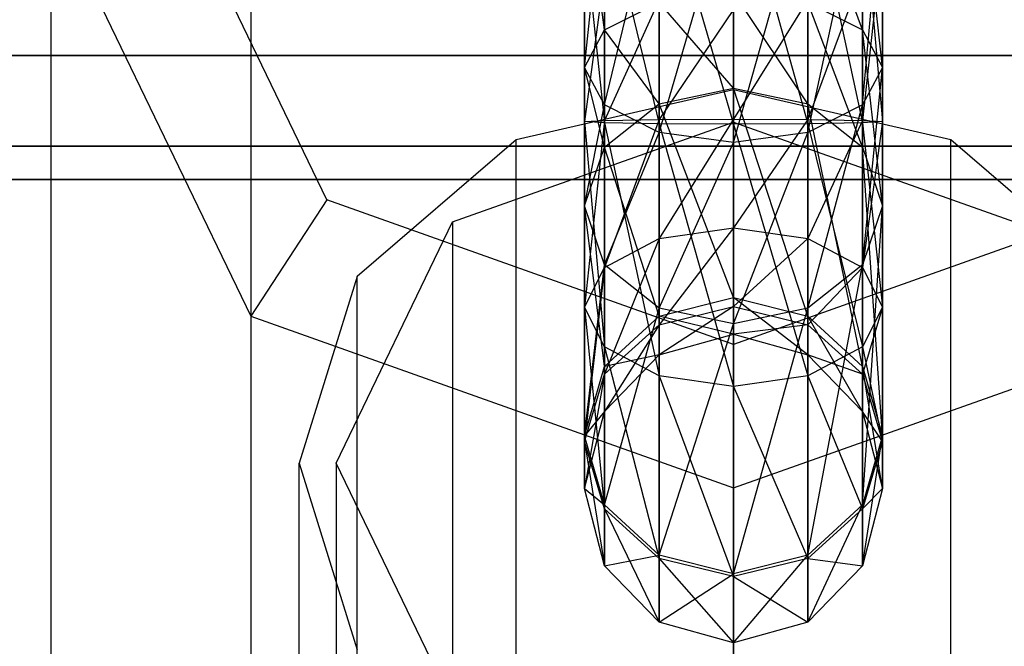
# Model space of a CAD drawing. Extents: x -3044 to 3382, y -2044 to 2290.
# Drawn here: x -949 to -929, y -189 to -177 of the extents above; entities that cross this region are included whole.
import ezdxf

# ---------------------------------------------------------------- set-up
doc = ezdxf.new("R2010")
doc.units = 0
doc.header["$MEASUREMENT"] = 0

msp = doc.modelspace()

# ---------------------------------------------------------------- linework, layer by layer
at = {"color": 3}
for p, q in [((-944.44673, -166.06315, 497.995392), (-944.44673, -177.361057, 516.87282)), ((-942.915996, -180.408045, 487.079323), (-946.309227, -173.37879, 491.286245)), ((-934.724012, -173.558637, 509.472197), (-933.224012, -178.87668, 510.393588)), ((-934.724012, -178.883215, 510.809639), (-934.724012, -173.558637, 509.472197)), ((-936.224012, -173.761002, 509.108619), (-934.724012, -178.883215, 510.809639)), ((-936.224012, -178.87668, 510.393588), (-936.224012, -173.761002, 509.108619)), ((-933.224012, -173.761002, 509.108619), (-932.125935, -178.858823, 509.256916)), ((-933.224012, -178.87668, 510.393588), (-933.224012, -173.761002, 509.108619)), ((-937.724012, -177.74227, 485.929243), (-937.322088, -173.952558, 483.430737)), ((-937.724012, -173.97695, 484.98346), (-937.724012, -177.74227, 485.929243)), ((-937.322088, -176.987033, 487.286136), (-937.724012, -173.97695, 484.98346)), ((-937.322088, -178.497507, 484.572349), (-936.224012, -173.934702, 482.294065)), ((-937.322088, -173.952558, 483.430737), (-937.322088, -178.497507, 484.572349)), ((-937.322088, -174.001342, 486.536182), (-937.322088, -176.987033, 487.286136)), ((-936.224012, -179.050379, 483.579035), (-934.724012, -173.928166, 481.878014)), ((-936.224012, -173.934702, 482.294065), (-936.224012, -179.050379, 483.579035)), ((-934.724012, -173.905388, 518.940995), (-934.724012, -198.041827, 559.270045)), ((-934.724012, -173.928166, 481.878014), (-934.724012, -179.252745, 483.215456)), ((-934.724012, -179.252745, 483.215456), (-933.224012, -173.934702, 482.294065)), ((-933.224012, -173.934702, 482.294065), (-933.224012, -179.050379, 483.579035)), ((-933.224012, -179.050379, 483.579035), (-932.125935, -173.952558, 483.430737)), ((-932.125935, -176.987033, 487.286136), (-933.224012, -174.019198, 487.672854)), ((-932.125935, -173.952558, 483.430737), (-932.125935, -178.497507, 484.572349)), ((-932.125935, -178.497507, 484.572349), (-931.724012, -173.97695, 484.98346)), ((-932.125935, -174.001342, 486.536182), (-932.125935, -176.987033, 487.286136)), ((-931.724012, -177.74227, 485.929243), (-932.125935, -174.001342, 486.536182)), ((-931.724012, -173.97695, 484.98346), (-931.724012, -177.74227, 485.929243)), ((-948.474012, -174.405873, 493.002375), (-948.474012, -185.70378, 511.879803)), ((-948.474012, -174.405873, 493.002375), (-944.44673, -182.748596, 488.009358)), ((-937.322088, -174.313874, 508.115304), (-936.224012, -178.87668, 510.393588)), ((-937.322088, -178.858823, 509.256916), (-937.322088, -174.313874, 508.115304)), ((-932.125935, -174.313874, 508.115304), (-931.724012, -178.834431, 507.704193)), ((-932.125935, -178.858823, 509.256916), (-932.125935, -174.313874, 508.115304)), ((-937.724012, -175.069111, 506.75841), (-937.322088, -178.858823, 509.256916)), ((-937.724012, -178.834431, 507.704193), (-937.724012, -175.069111, 506.75841)), ((-931.724012, -175.069111, 506.75841), (-932.125935, -178.810039, 506.151471)), ((-931.724012, -178.834431, 507.704193), (-931.724012, -175.069111, 506.75841)), ((-937.322088, -175.824348, 505.401517), (-937.724012, -178.834431, 507.704193)), ((-937.322088, -178.810039, 506.151471), (-937.322088, -175.824348, 505.401517)), ((-932.125935, -175.824348, 505.401517), (-933.224012, -178.792183, 505.014799)), ((-932.125935, -178.810039, 506.151471), (-932.125935, -175.824348, 505.401517)), ((-934.724012, -176.231796, 488.64303), (-934.724012, -178.158874, 490.510498)), ((-933.224012, -178.476577, 490.25869), (-934.724012, -176.231796, 488.64303)), ((-936.224012, -176.37722, 504.408202), (-937.322088, -178.810039, 506.151471)), ((-937.322088, -176.987033, 487.286136), (-936.224012, -176.434161, 488.279451)), ((-936.224012, -178.792183, 505.014799), (-936.224012, -176.37722, 504.408202)), ((-936.224012, -176.434161, 488.279451), (-936.224012, -178.476577, 490.25869)), ((-934.724012, -178.158874, 490.510498), (-936.224012, -176.434161, 488.279451)), ((-933.224012, -176.37722, 504.408202), (-934.724012, -178.785647, 504.598748)), ((-933.224012, -178.792183, 505.014799), (-933.224012, -176.37722, 504.408202)), ((-933.224012, -176.434161, 488.279451), (-932.125935, -176.987033, 487.286136)), ((-933.224012, -176.434161, 488.279451), (-933.224012, -178.476577, 490.25869)), ((-932.125935, -179.344558, 489.570737), (-933.224012, -176.434161, 488.279451)), ((-934.724012, -176.579585, 504.044624), (-936.224012, -178.792183, 505.014799)), ((-934.724012, -178.785647, 504.598748), (-934.724012, -176.579585, 504.044624)), ((-937.724012, -177.74227, 485.929243), (-937.322088, -176.987033, 487.286136)), ((-937.322088, -176.987033, 487.286136), (-937.322088, -179.344558, 489.570737)), ((-936.224012, -178.476577, 490.25869), (-937.322088, -176.987033, 487.286136)), ((-932.125935, -176.987033, 487.286136), (-931.724012, -177.74227, 485.929243)), ((-932.125935, -176.987033, 487.286136), (-932.125935, -179.344558, 489.570737)), ((-931.724012, -180.530242, 488.630975), (-932.125935, -176.987033, 487.286136)), ((-944.44673, -177.361057, 516.87282), (-944.44673, -201.497496, 557.20187)), ((-977.224012, -177.5, 392.747397), (-892.224012, -177.5, 392.747397)), ((-892.224012, -177.5, 441.407651), (-977.224012, -177.5, 441.407651)), ((-937.322088, -178.497507, 484.572349), (-937.724012, -177.74227, 485.929243)), ((-937.724012, -177.74227, 485.929243), (-937.724012, -180.530242, 488.630975)), ((-937.322088, -179.344558, 489.570737), (-937.724012, -177.74227, 485.929243)), ((-931.724012, -177.74227, 485.929243), (-932.125935, -178.497507, 484.572349)), ((-932.125935, -181.715926, 487.691214), (-931.724012, -177.74227, 485.929243)), ((-931.724012, -177.74227, 485.929243), (-931.724012, -180.530242, 488.630975)), ((-934.724012, -178.195713, 516.373289), (-939.099012, -179.201603, 515.771276)), ((-936.224012, -178.476577, 490.25869), (-934.724012, -178.158874, 490.510498)), ((-934.724012, -178.158874, 490.510498), (-933.224012, -178.476577, 490.25869)), ((-934.724012, -178.158874, 490.510498), (-934.724012, -182.375091, 497.555284)), ((-933.224012, -182.747142, 497.394283), (-934.724012, -178.158874, 490.510498)), ((-930.349012, -179.201603, 515.771276), (-934.724012, -178.195713, 516.373289)), ((-934.724012, -205.92694, 562.708794), (-934.724012, -178.195713, 516.373289)), ((-937.724012, -180.530242, 488.630975), (-937.322088, -178.497507, 484.572349)), ((-937.322088, -179.344558, 489.570737), (-936.224012, -178.476577, 490.25869)), ((-936.224012, -179.050379, 483.579035), (-937.322088, -178.497507, 484.572349)), ((-937.322088, -178.497507, 484.572349), (-937.322088, -181.715926, 487.691214)), ((-936.224012, -178.476577, 490.25869), (-936.224012, -182.747142, 497.394283)), ((-934.724012, -182.375091, 497.555284), (-936.224012, -178.476577, 490.25869)), ((-933.224012, -178.476577, 490.25869), (-932.125935, -179.344558, 489.570737)), ((-933.224012, -178.476577, 490.25869), (-933.224012, -182.747142, 497.394283)), ((-932.125935, -183.763602, 496.954422), (-933.224012, -178.476577, 490.25869)), ((-932.125935, -178.497507, 484.572349), (-933.224012, -179.050379, 483.579035)), ((-933.224012, -182.583906, 487.003261), (-932.125935, -178.497507, 484.572349)), ((-932.125935, -178.497507, 484.572349), (-932.125935, -181.715926, 487.691214)), ((-940.380866, -180.852488, 514.789263), (-934.724012, -178.843017, 515.994401)), ((-937.724012, -178.834431, 507.704193), (-937.322088, -178.810039, 506.151471)), ((-937.322088, -178.810039, 506.151471), (-937.724012, -182.568186, 506.640605)), ((-937.322088, -178.858823, 509.256916), (-937.724012, -178.834431, 507.704193)), ((-937.724012, -178.834431, 507.704193), (-937.322088, -183.365671, 507.973107)), ((-937.724012, -182.568186, 506.640605), (-937.724012, -178.834431, 507.704193)), ((-937.322088, -178.810039, 506.151471), (-936.224012, -178.792183, 505.014799)), ((-936.224012, -178.792183, 505.014799), (-937.322088, -181.7707, 505.308104)), ((-937.322088, -181.7707, 505.308104), (-937.322088, -178.810039, 506.151471)), ((-936.224012, -178.792183, 505.014799), (-934.724012, -178.785647, 504.598748)), ((-934.724012, -178.785647, 504.598748), (-936.224012, -181.1869, 504.332646)), ((-936.224012, -181.1869, 504.332646), (-936.224012, -178.792183, 505.014799)), ((-934.724012, -180.973215, 503.975603), (-934.724012, -178.785647, 504.598748)), ((-934.724012, -178.785647, 504.598748), (-933.224012, -178.792183, 505.014799)), ((-933.224012, -178.792183, 505.014799), (-934.724012, -180.973215, 503.975603)), ((-934.724012, -178.843017, 515.994401), (-929.067157, -180.852488, 514.789263)), ((-934.724012, -178.843017, 515.994401), (-934.724012, -452.400701, 973.3368)), ((-933.224012, -181.1869, 504.332646), (-933.224012, -178.792183, 505.014799)), ((-933.224012, -178.792183, 505.014799), (-932.125935, -178.810039, 506.151471)), ((-932.125935, -178.810039, 506.151471), (-933.224012, -181.1869, 504.332646)), ((-932.125935, -181.7707, 505.308104), (-932.125935, -178.810039, 506.151471)), ((-932.125935, -178.810039, 506.151471), (-931.724012, -178.834431, 507.704193)), ((-931.724012, -178.834431, 507.704193), (-932.125935, -181.7707, 505.308104)), ((-931.724012, -178.834431, 507.704193), (-932.125935, -178.858823, 509.256916)), ((-931.724012, -182.568186, 506.640605), (-931.724012, -178.834431, 507.704193)), ((-936.224012, -178.87668, 510.393588), (-937.322088, -178.858823, 509.256916)), ((-937.322088, -178.858823, 509.256916), (-936.224012, -183.949471, 508.948565)), ((-937.322088, -183.365671, 507.973107), (-937.322088, -178.858823, 509.256916)), ((-937.322088, -181.715926, 487.691214), (-936.224012, -179.050379, 483.579035)), ((-934.724012, -178.883215, 510.809639), (-936.224012, -178.87668, 510.393588)), ((-936.224012, -178.87668, 510.393588), (-934.724012, -184.163157, 509.305608)), ((-936.224012, -183.949471, 508.948565), (-936.224012, -178.87668, 510.393588)), ((-934.724012, -179.252745, 483.215456), (-936.224012, -179.050379, 483.579035)), ((-936.224012, -179.050379, 483.579035), (-936.224012, -182.583906, 487.003261)), ((-933.224012, -178.87668, 510.393588), (-934.724012, -178.883215, 510.809639)), ((-934.724012, -178.883215, 510.809639), (-933.224012, -183.949471, 508.948565)), ((-934.724012, -184.163157, 509.305608), (-934.724012, -178.883215, 510.809639)), ((-933.224012, -179.050379, 483.579035), (-934.724012, -179.252745, 483.215456)), ((-934.724012, -182.90161, 486.751452), (-933.224012, -179.050379, 483.579035)), ((-932.125935, -178.858823, 509.256916), (-933.224012, -178.87668, 510.393588)), ((-933.224012, -178.87668, 510.393588), (-932.125935, -183.365671, 507.973107)), ((-933.224012, -183.949471, 508.948565), (-933.224012, -178.87668, 510.393588)), ((-933.224012, -179.050379, 483.579035), (-933.224012, -182.583906, 487.003261)), ((-932.125935, -178.858823, 509.256916), (-931.724012, -182.568186, 506.640605)), ((-932.125935, -183.365671, 507.973107), (-932.125935, -178.858823, 509.256916)), ((-939.099012, -179.201603, 515.771276), (-942.301734, -181.949747, 514.126546)), ((-939.099012, -206.932831, 562.106781), (-939.099012, -179.201603, 515.771276)), ((-927.146289, -181.949747, 514.126546), (-930.349012, -179.201603, 515.771276)), ((-930.349012, -206.932831, 562.106781), (-930.349012, -179.201603, 515.771276)), ((-977.224012, -179.330127, 394.577524), (-892.224012, -179.330127, 394.577524)), ((-892.224012, -179.330127, 439.577524), (-977.224012, -179.330127, 439.577524)), ((-937.724012, -180.530242, 488.630975), (-937.322088, -179.344558, 489.570737)), ((-937.322088, -179.344558, 489.570737), (-937.322088, -183.763602, 496.954422)), ((-936.224012, -182.747142, 497.394283), (-937.322088, -179.344558, 489.570737)), ((-936.224012, -182.583906, 487.003261), (-934.724012, -179.252745, 483.215456)), ((-934.724012, -179.252745, 483.215456), (-934.724012, -182.90161, 486.751452)), ((-932.125935, -179.344558, 489.570737), (-931.724012, -180.530242, 488.630975)), ((-932.125935, -179.344558, 489.570737), (-932.125935, -183.763602, 496.954422)), ((-931.724012, -185.152113, 496.353559), (-932.125935, -179.344558, 489.570737)), ((-894.724012, -180, 437.077524), (-974.724012, -180, 437.077524)), ((-974.724012, -180, 397.077524), (-894.724012, -180, 397.077524)), ((-942.915996, -180.408045, 487.079323), (-944.44673, -182.748596, 488.009358)), ((-934.724012, -183.319657, 485.336759), (-942.915996, -180.408045, 487.079323)), ((-926.532027, -180.408045, 487.079323), (-934.724012, -183.319657, 485.336759)), ((-937.322088, -181.715926, 487.691214), (-937.724012, -180.530242, 488.630975)), ((-937.724012, -180.530242, 488.630975), (-937.724012, -185.152113, 496.353559)), ((-937.322088, -183.763602, 496.954422), (-937.724012, -180.530242, 488.630975)), ((-931.724012, -180.530242, 488.630975), (-932.125935, -181.715926, 487.691214)), ((-932.125935, -186.540624, 495.752697), (-931.724012, -180.530242, 488.630975)), ((-931.724012, -180.530242, 488.630975), (-931.724012, -185.152113, 496.353559)), ((-942.724012, -185.70378, 511.879803), (-940.380866, -180.852488, 514.789263)), ((-940.380866, -180.852488, 514.789263), (-940.380866, -454.410172, 972.131662)), ((-936.224012, -181.1869, 504.332646), (-934.724012, -180.973215, 503.975603)), ((-934.724012, -180.973215, 503.975603), (-936.224012, -182.91971, 502.544525)), ((-934.724012, -182.556131, 502.34216), (-934.724012, -180.973215, 503.975603)), ((-934.724012, -180.973215, 503.975603), (-933.224012, -181.1869, 504.332646)), ((-937.322088, -181.7707, 505.308104), (-936.224012, -181.1869, 504.332646)), ((-936.224012, -181.1869, 504.332646), (-937.322088, -183.913025, 503.097397)), ((-936.224012, -182.91971, 502.544525), (-936.224012, -181.1869, 504.332646)), ((-933.224012, -181.1869, 504.332646), (-934.724012, -182.556131, 502.34216)), ((-933.224012, -182.91971, 502.544525), (-933.224012, -181.1869, 504.332646)), ((-933.224012, -181.1869, 504.332646), (-932.125935, -181.7707, 505.308104)), ((-937.724012, -185.152113, 496.353559), (-937.322088, -181.715926, 487.691214)), ((-937.724012, -182.568186, 506.640605), (-937.322088, -181.7707, 505.308104)), ((-937.322088, -181.7707, 505.308104), (-937.724012, -185.269918, 503.852634)), ((-936.224012, -182.583906, 487.003261), (-937.322088, -181.715926, 487.691214)), ((-937.322088, -181.715926, 487.691214), (-937.322088, -186.540624, 495.752697)), ((-937.322088, -183.913025, 503.097397), (-937.322088, -181.7707, 505.308104)), ((-932.125935, -181.715926, 487.691214), (-933.224012, -182.583906, 487.003261)), ((-933.224012, -187.557084, 495.312835), (-932.125935, -181.715926, 487.691214)), ((-932.125935, -181.7707, 505.308104), (-933.224012, -182.91971, 502.544525)), ((-932.125935, -181.715926, 487.691214), (-932.125935, -186.540624, 495.752697)), ((-932.125935, -183.913025, 503.097397), (-932.125935, -181.7707, 505.308104)), ((-932.125935, -181.7707, 505.308104), (-931.724012, -182.568186, 506.640605)), ((-942.301734, -181.949747, 514.126546), (-943.474012, -185.70378, 511.879803)), ((-942.301734, -209.680974, 560.462051), (-942.301734, -181.949747, 514.126546)), ((-936.224012, -182.747142, 497.394283), (-934.724012, -182.375091, 497.555284)), ((-934.724012, -182.375091, 497.555284), (-933.224012, -182.747142, 497.394283)), ((-934.724012, -182.375091, 497.555284), (-934.724012, -183.110256, 500.136098)), ((-933.224012, -183.526306, 500.129562), (-934.724012, -182.375091, 497.555284)), ((-937.322088, -183.365671, 507.973107), (-937.724012, -182.568186, 506.640605)), ((-937.724012, -182.568186, 506.640605), (-937.322088, -186.626811, 504.607871)), ((-937.724012, -185.269918, 503.852634), (-937.724012, -182.568186, 506.640605)), ((-937.322088, -186.540624, 495.752697), (-936.224012, -182.583906, 487.003261)), ((-936.224012, -182.91971, 502.544525), (-934.724012, -182.556131, 502.34216)), ((-934.724012, -182.556131, 502.34216), (-936.224012, -183.526306, 500.129562)), ((-934.724012, -182.90161, 486.751452), (-936.224012, -182.583906, 487.003261)), ((-936.224012, -182.583906, 487.003261), (-936.224012, -187.557084, 495.312835)), ((-934.724012, -183.110256, 500.136098), (-934.724012, -182.556131, 502.34216)), ((-934.724012, -182.556131, 502.34216), (-933.224012, -182.91971, 502.544525)), ((-933.224012, -182.583906, 487.003261), (-934.724012, -182.90161, 486.751452)), ((-934.724012, -187.929135, 495.151835), (-933.224012, -182.583906, 487.003261)), ((-933.224012, -182.583906, 487.003261), (-933.224012, -187.557084, 495.312835)), ((-931.724012, -182.568186, 506.640605), (-932.125935, -183.913025, 503.097397)), ((-931.724012, -182.568186, 506.640605), (-932.125935, -183.365671, 507.973107)), ((-931.724012, -185.269918, 503.852634), (-931.724012, -182.568186, 506.640605)), ((-944.44673, -182.748596, 488.009358), (-944.44673, -194.046504, 506.886786)), ((-944.44673, -182.748596, 488.009358), (-934.724012, -186.204265, 485.941183)), ((-937.322088, -183.763602, 496.954422), (-936.224012, -182.747142, 497.394283)), ((-936.224012, -182.747142, 497.394283), (-936.224012, -183.526306, 500.129562)), ((-934.724012, -183.110256, 500.136098), (-936.224012, -182.747142, 497.394283)), ((-934.724012, -186.204265, 485.941183), (-925.001293, -182.748596, 488.009358)), ((-933.224012, -182.747142, 497.394283), (-932.125935, -183.763602, 496.954422)), ((-933.224012, -182.747142, 497.394283), (-933.224012, -183.526306, 500.129562)), ((-932.125935, -184.662978, 500.111706), (-933.224012, -182.747142, 497.394283)), ((-937.322088, -183.913025, 503.097397), (-936.224012, -182.91971, 502.544525)), ((-936.224012, -182.91971, 502.544525), (-937.322088, -184.662978, 500.111706)), ((-936.224012, -187.557084, 495.312835), (-934.724012, -182.90161, 486.751452)), ((-936.224012, -183.526306, 500.129562), (-936.224012, -182.91971, 502.544525)), ((-934.724012, -182.90161, 486.751452), (-934.724012, -187.929135, 495.151835)), ((-933.224012, -182.91971, 502.544525), (-934.724012, -183.110256, 500.136098)), ((-933.224012, -183.526306, 500.129562), (-933.224012, -182.91971, 502.544525)), ((-933.224012, -182.91971, 502.544525), (-932.125935, -183.913025, 503.097397)), ((-936.224012, -183.526306, 500.129562), (-934.724012, -183.110256, 500.136098)), ((-934.724012, -183.110256, 500.136098), (-933.224012, -183.526306, 500.129562)), ((-936.224012, -183.949471, 508.948565), (-937.322088, -183.365671, 507.973107)), ((-937.322088, -183.365671, 507.973107), (-936.224012, -187.620126, 505.160743)), ((-937.322088, -186.626811, 504.607871), (-937.322088, -183.365671, 507.973107)), ((-934.724012, -183.319657, 485.336759), (-934.724012, -186.204265, 485.941183)), ((-932.125935, -183.365671, 507.973107), (-933.224012, -183.949471, 508.948565)), ((-932.125935, -183.365671, 507.973107), (-931.724012, -185.269918, 503.852634)), ((-932.125935, -186.626811, 504.607871), (-932.125935, -183.365671, 507.973107)), ((-937.322088, -184.662978, 500.111706), (-936.224012, -183.526306, 500.129562)), ((-936.224012, -183.526306, 500.129562), (-937.322088, -183.763602, 496.954422)), ((-933.224012, -183.526306, 500.129562), (-932.125935, -184.662978, 500.111706)), ((-932.125935, -183.913025, 503.097397), (-933.224012, -183.526306, 500.129562)), ((-937.724012, -185.152113, 496.353559), (-937.322088, -183.763602, 496.954422)), ((-937.322088, -183.763602, 496.954422), (-937.322088, -184.662978, 500.111706)), ((-932.125935, -183.763602, 496.954422), (-931.724012, -185.152113, 496.353559)), ((-932.125935, -183.763602, 496.954422), (-932.125935, -184.662978, 500.111706)), ((-931.724012, -186.215701, 500.087314), (-932.125935, -183.763602, 496.954422)), ((-937.724012, -185.269918, 503.852634), (-937.322088, -183.913025, 503.097397)), ((-937.322088, -183.913025, 503.097397), (-937.724012, -186.215701, 500.087314)), ((-937.322088, -184.662978, 500.111706), (-937.322088, -183.913025, 503.097397)), ((-934.724012, -184.163157, 509.305608), (-936.224012, -183.949471, 508.948565)), ((-936.224012, -183.949471, 508.948565), (-934.724012, -187.983705, 505.363108)), ((-936.224012, -187.620126, 505.160743), (-936.224012, -183.949471, 508.948565)), ((-933.224012, -183.949471, 508.948565), (-934.724012, -184.163157, 509.305608)), ((-933.224012, -183.949471, 508.948565), (-932.125935, -186.626811, 504.607871)), ((-933.224012, -187.620126, 505.160743), (-933.224012, -183.949471, 508.948565)), ((-932.125935, -184.662978, 500.111706), (-932.125935, -183.913025, 503.097397)), ((-932.125935, -183.913025, 503.097397), (-931.724012, -185.269918, 503.852634)), ((-934.724012, -184.163157, 509.305608), (-933.224012, -187.620126, 505.160743)), ((-934.724012, -187.983705, 505.363108), (-934.724012, -184.163157, 509.305608)), ((-937.724012, -186.215701, 500.087314), (-937.322088, -184.662978, 500.111706)), ((-937.322088, -184.662978, 500.111706), (-937.724012, -185.152113, 496.353559)), ((-932.125935, -184.662978, 500.111706), (-931.724012, -186.215701, 500.087314)), ((-931.724012, -185.269918, 503.852634), (-932.125935, -184.662978, 500.111706)), ((-937.322088, -186.540624, 495.752697), (-937.724012, -185.152113, 496.353559)), ((-937.724012, -185.152113, 496.353559), (-937.724012, -186.215701, 500.087314)), ((-931.724012, -185.152113, 496.353559), (-932.125935, -186.540624, 495.752697)), ((-932.125935, -187.768424, 500.062922), (-931.724012, -185.152113, 496.353559)), ((-931.724012, -185.152113, 496.353559), (-931.724012, -186.215701, 500.087314)), ((-937.322088, -186.626811, 504.607871), (-937.724012, -185.269918, 503.852634)), ((-937.724012, -185.269918, 503.852634), (-937.322088, -187.768424, 500.062922)), ((-937.724012, -186.215701, 500.087314), (-937.724012, -185.269918, 503.852634)), ((-931.724012, -185.269918, 503.852634), (-932.125935, -186.626811, 504.607871)), ((-931.724012, -186.215701, 500.087314), (-931.724012, -185.269918, 503.852634)), ((-948.474012, -185.70378, 511.879803), (-948.474012, -209.840219, 552.208853)), ((-943.474012, -185.70378, 511.879803), (-942.301734, -189.457814, 509.63306)), ((-943.474012, -213.435008, 558.215308), (-943.474012, -185.70378, 511.879803)), ((-940.380866, -190.555073, 508.970342), (-942.724012, -185.70378, 511.879803)), ((-942.724012, -185.70378, 511.879803), (-942.724012, -459.261465, 969.222201)), ((-937.322088, -187.768424, 500.062922), (-937.724012, -186.215701, 500.087314)), ((-937.724012, -186.215701, 500.087314), (-937.322088, -186.540624, 495.752697)), ((-934.724012, -186.204265, 485.941183), (-934.724012, -197.502173, 504.81861)), ((-931.724012, -186.215701, 500.087314), (-932.125935, -187.768424, 500.062922)), ((-932.125935, -186.626811, 504.607871), (-931.724012, -186.215701, 500.087314)), ((-936.224012, -187.557084, 495.312835), (-937.322088, -186.540624, 495.752697)), ((-937.322088, -186.540624, 495.752697), (-937.322088, -187.768424, 500.062922)), ((-932.125935, -186.540624, 495.752697), (-933.224012, -187.557084, 495.312835)), ((-933.224012, -188.905096, 500.045065), (-932.125935, -186.540624, 495.752697)), ((-932.125935, -186.540624, 495.752697), (-932.125935, -187.768424, 500.062922)), ((-936.224012, -187.620126, 505.160743), (-937.322088, -186.626811, 504.607871)), ((-937.322088, -186.626811, 504.607871), (-936.224012, -188.905096, 500.045065)), ((-937.322088, -187.768424, 500.062922), (-937.322088, -186.626811, 504.607871)), ((-932.125935, -186.626811, 504.607871), (-933.224012, -187.620126, 505.160743)), ((-932.125935, -187.768424, 500.062922), (-932.125935, -186.626811, 504.607871)), ((-937.322088, -187.768424, 500.062922), (-936.224012, -187.557084, 495.312835)), ((-934.724012, -187.929135, 495.151835), (-936.224012, -187.557084, 495.312835)), ((-936.224012, -187.557084, 495.312835), (-936.224012, -188.905096, 500.045065)), ((-933.224012, -187.557084, 495.312835), (-934.724012, -187.929135, 495.151835)), ((-934.724012, -189.321146, 500.03853), (-933.224012, -187.557084, 495.312835)), ((-933.224012, -187.557084, 495.312835), (-933.224012, -188.905096, 500.045065)), ((-936.224012, -188.905096, 500.045065), (-937.322088, -187.768424, 500.062922)), ((-934.724012, -187.983705, 505.363108), (-936.224012, -187.620126, 505.160743)), ((-936.224012, -187.620126, 505.160743), (-934.724012, -189.321146, 500.03853)), ((-936.224012, -188.905096, 500.045065), (-936.224012, -187.620126, 505.160743)), ((-933.224012, -187.620126, 505.160743), (-934.724012, -187.983705, 505.363108)), ((-933.224012, -187.620126, 505.160743), (-932.125935, -187.768424, 500.062922)), ((-933.224012, -188.905096, 500.045065), (-933.224012, -187.620126, 505.160743)), ((-932.125935, -187.768424, 500.062922), (-933.224012, -188.905096, 500.045065)), ((-936.224012, -188.905096, 500.045065), (-934.724012, -187.929135, 495.151835)), ((-934.724012, -187.929135, 495.151835), (-934.724012, -189.321146, 500.03853)), ((-934.724012, -187.983705, 505.363108), (-933.224012, -188.905096, 500.045065)), ((-934.724012, -189.321146, 500.03853), (-934.724012, -187.983705, 505.363108)), ((-934.724012, -189.321146, 500.03853), (-936.224012, -188.905096, 500.045065)), ((-933.224012, -188.905096, 500.045065), (-934.724012, -189.321146, 500.03853))]:
    msp.add_line(p, q, dxfattribs=at)

doc.saveas('drawing.dxf')
